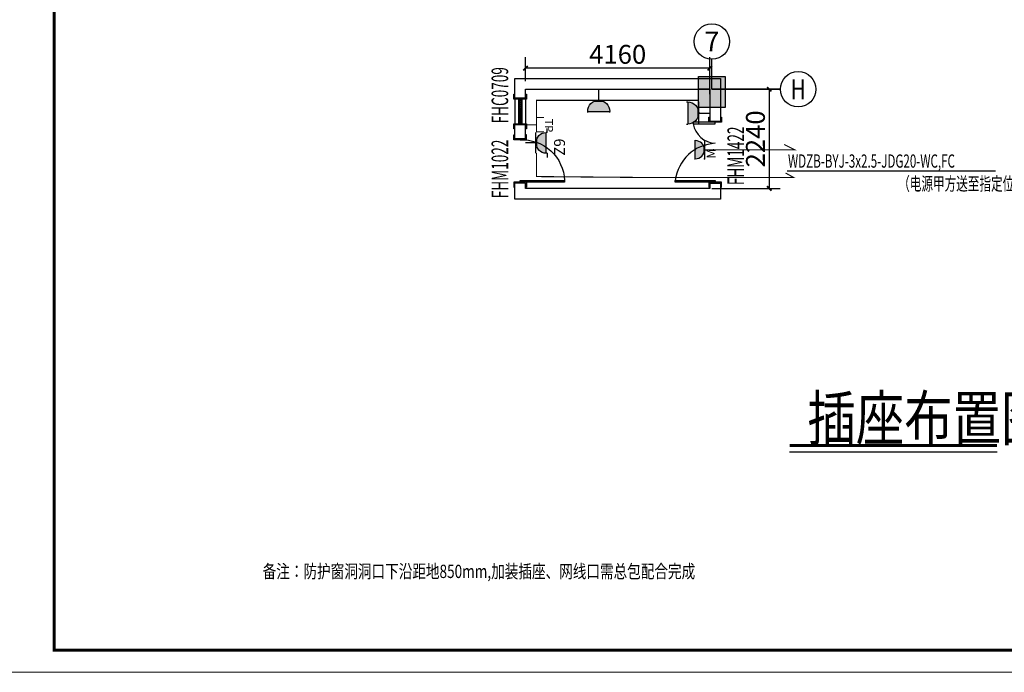
# Model space of a CAD drawing. Units: millimetres. Extents: x 155524 to 439100, y -42478 to 33769.
# Drawn here: x 352225 to 374443, y -42478 to -27742 of the extents above; entities that cross this region are included whole.
import ezdxf
from ezdxf.enums import TextEntityAlignment as Align

# ---------------------------------------------------------------- set-up
doc = ezdxf.new("R2010")
doc.units = ezdxf.units.MM
for name, color, linetype in [('230-kkqdx', 5, 'Continuous'), ('A-WINDOW_TEXT', 30, 'Continuous'), ('AXIS', 3, 'Continuous'), ('AXIS_TEXT', 7, 'Continuous'), ('DIM-照明', 11, 'Continuous'), ('DIM_SYMB', 3, 'Continuous'), ('EQUIP-插座', 3, 'Continuous'), ('PUB_TEXT', 7, 'Continuous'), ('WALL', 7, 'Continuous'), ('华展_图框', 7, 'Continuous'), ('照明插座配线', 1, 'Continuous')]:
    doc.layers.add(name, color=color, linetype=linetype)
doc.layers.add('TK', color=7, linetype='Continuous', lineweight=13)
doc.layers.add('WIRE-插座', color=5, linetype='Continuous', lineweight=35)
doc.styles.add('_HZTXT', font='txt.shx', dxfattribs={"width": 0.8, "bigfont": 'hztxt.shx'})
doc.styles.add('_TCH_AXIS', font='COMPLEX', dxfattribs={"bigfont": 'GBCBIG'})
doc.styles.add('_TCH_DIM_T3', font='SIMPLEX', dxfattribs={"width": 0.705882, "bigfont": 'GBCBIG'})
doc.styles.add('_TEL_DIM', font='SIMPLEX', dxfattribs={"width": 0.8, "height": 3.5, "bigfont": 'HZTXT'})
doc.styles.add('COMPLEX', font='COMPLEX')
doc.styles.add('HZ', font='simplex.shx', dxfattribs={"width": 0.7, "bigfont": 'hztxt.shx'})
doc.styles.add('HZSJ_宋体', font='txt')
doc.styles.add('HZTXT', font='SIMPLEX', dxfattribs={"width": 0.8, "bigfont": 'HZTXT'})
doc.styles.get("Standard").update_dxf_attribs({"font": 'arial.ttf'})
doc.dimstyles.new('_TCH_ARCH&&100', dxfattribs={"dimtxt": 425, "dimasz": 100, "dimexe": 250, "dimexo": 300, "dimgap": 100, "dimtad": 1, "dimdec": 0, "dimzin": 0, "dimdsep": 46, "dimtxsty": '_TCH_DIM_T3', "dimblk": 'ARCHTICK', "dimcen": 1, "dimclrt": 7, "dimazin": 2, "dimtfac": 1, "dimtdec": 0, "dimtix": 1, "dimtmove": 2, "dimatfit": 3, "dimfxl": 0, "dimtolj": 1, "dimtzin": 0, "dimarcsym": 0})

# ---------------------------------------------------------------- blocks, each defined once
blk = doc.blocks.new('联城-A1')
at = {"layer": 'TK'}
blk.add_lwpolyline([(-841, 0), (0, 0), (0, 594), (-841, 594)], close=True, dxfattribs=at)
at = {"layer": 'TK', "const_width": 1.4}
blk.add_lwpolyline([(-815.97, 10.03), (-10, 10.03), (-10, 584.03), (-815.97, 584.03)], close=True, dxfattribs=at)
blk = doc.blocks.new('$equip$00001237')
for p, q in [((-0.5, 1.05), (-0.5, 1)), ((-0.5, 1), (0.5, 1)), ((0.5, 1.05), (0.5, 1)), ((0.5, 0.5), (-0.5, 0.5)), ((0, 0.5), (0, 0))]:
    blk.add_line(p, q)
blk.add_arc((0, 1), 0.5, 180, 0)
for points in [[(0.433, 0.75), (-0.433, 0.75), (0.5, 1), (-0.5, 1)], [(0.25, 0.567), (-0.25, 0.567), (0.433, 0.75), (-0.433, 0.75)], [(0, 0.5), (0, 0.5), (0.25, 0.567), (-0.25, 0.567)]]:
    blk.add_solid(points)
at = {"flags": 9}
blk.add_attdef('A', (0, 0), '', height=0.00002, dxfattribs=at)
blk = doc.blocks.new('插座门禁1')
at = {"color": 3}
for p, q in [((-235, 494), (-235, 470)), ((-235, 470), (235, 470)), ((235, 494), (235, 470)), ((235, 235), (-235, 235)), ((0, 235), (0, 0))]:
    blk.add_line(p, q, dxfattribs=at)
blk.add_arc((0, 470), 235, 180, 0, dxfattribs=at)
for p in [(0, 470), (-235, 235), (0, 0), (235, 235)]:
    blk.add_point(p, dxfattribs=at)
for points in [[(204, 353), (-204, 353), (235, 470), (-235, 470)], [(118, 267), (-118, 267), (204, 353), (-204, 353)], [(0, 235), (0, 235), (118, 267), (-118, 267)]]:
    blk.add_solid(points, dxfattribs=at)
at = {"color": 3, "flags": 9}
blk.add_attdef('A', (0, 0), '', height=0.00941, dxfattribs=at)
at = {"layer": '照明插座配线', "color": 3, "style": 'HZTXT'}
blk.add_text('M', height=234, dxfattribs=at).set_placement((-230, -54))
blk = doc.blocks.new('FHM1022')
at = {"layer": '230-kkqdx'}
for p, q in [((20, 260), (-90, 260)), ((-90, 260), (-90, 240)), ((20, 260), (20, -20)), ((980, 260), (980, -20)), ((980, 260), (1090, 260)), ((1090, 260), (1090, 240)), ((-90, -20), (-90, 0)), ((1090, -20), (1090, 0)), ((20, -20), (-90, -20)), ((980, -20), (1090, -20))]:
    blk.add_line(p, q, dxfattribs=at)
blk.add_lwpolyline([(60, 1120), (20, 1120), (20, 120), (60, 120)], close=True, dxfattribs=at)
blk.add_arc((25, 164), 956, 357.3518, 87.8763, dxfattribs=at)
blk = doc.blocks.new('_ArchTick')
at = {"color": 0, "linetype": 'ByBlock', "lineweight": -2, "const_width": 0.4}
blk.add_lwpolyline([(-0.5, -0.5), (0.5, 0.5)], dxfattribs=at)
blk = doc.blocks.new('*D123')
at = {"layer": 'AXIS', "color": 0, "lineweight": -2, "transparency": 16777216}
for p, q in [((363639, -29134), (363639, -28588)), ((367799, -29424), (367799, -28588)), ((367799, -28838), (363639, -28838))]:
    blk.add_line(p, q, dxfattribs=at)
at = {"layer": 'Defpoints', "color": 0, "transparency": 16777216}
for p in [(363639, -28838), (363639, -29434), (367799, -29724)]:
    blk.add_point(p, dxfattribs=at)
at = {"layer": 'AXIS', "color": 0, "lineweight": -2, "transparency": 16777216, "xscale": 100, "yscale": 100, "zscale": 100, "rotation": 180}
blk.add_blockref('_ArchTick', (363639, -28838), dxfattribs=at)
at = {"layer": 'AXIS', "color": 0, "lineweight": -2, "transparency": 16777216, "xscale": 100, "yscale": 100, "zscale": 100}
blk.add_blockref('_ArchTick', (367799, -28838), dxfattribs=at)
at = {"layer": 'AXIS', "color": 7, "transparency": 16777216, "insert": (365719, -28525), "char_height": 425, "attachment_point": 5, "style": '_TCH_DIM_T3'}
blk.add_mtext('\\A1;4160', dxfattribs=at)
blk = doc.blocks.new('_AXISO')
blk.add_circle((0, 0), 0.5)
at = {"layer": 'AXIS_TEXT', "style": 'COMPLEX', "width": 1.041667}
blk.add_attdef('A', text='', height=0.56, dxfattribs=at).set_placement((-0.25, -0.28), (0.25, -0.28), align=Align.FIT)
blk = doc.blocks.new('*D124')
at = {"layer": 'AXIS', "color": 0, "lineweight": -2, "transparency": 16777216}
for p, q in [((367844, -29314), (369389, -29314)), ((369139, -29314), (369139, -31554)), ((367844, -31554), (369389, -31554))]:
    blk.add_line(p, q, dxfattribs=at)
at = {"layer": 'Defpoints', "color": 0, "transparency": 16777216}
for p in [(367544, -29314), (367544, -31554), (369139, -31554)]:
    blk.add_point(p, dxfattribs=at)
at = {"layer": 'AXIS', "color": 0, "lineweight": -2, "transparency": 16777216, "xscale": 100, "yscale": 100, "zscale": 100}
for p, rotation in [((369139, -29314), 90), ((369139, -31554), 270)]:
    blk.add_blockref('_ArchTick', p, dxfattribs=dict(at, rotation=rotation))
at = {"layer": 'AXIS', "color": 7, "transparency": 16777216, "insert": (368827, -30434), "char_height": 425, "attachment_point": 5, "rotation": 90, "style": '_TCH_DIM_T3'}
blk.add_mtext('\\A1;2240', dxfattribs=at)
blk = doc.blocks.new('CZ')
for p, q in [((586939, 462975), (586875, 462975)), ((586939, 462975), (586939, 462959)), ((586939, 462959), (587259, 462959)), ((587259, 462975), (587323, 462975)), ((587259, 462975), (587259, 462959)), ((586939, 462799), (587259, 462799)), ((587099, 462799), (587099, 462639))]:
    blk.add_line(p, q)
blk.add_arc((587099, 462959), 160, 180, 0)
for points in [[(587237, 462879), (586960, 462879), (587259, 462959), (586939, 462959)], [(587179, 462820), (587019, 462820), (587237, 462879), (586960, 462879)], [(587099, 462799), (587099, 462799), (587179, 462820), (587019, 462820)]]:
    blk.add_solid(points)

msp = doc.modelspace()

# ---------------------------------------------------------------- hatches: boundary and pattern name
h = msp.add_hatch(color=7)
h.dxf.hatch_style = 1
h.paths.add_polyline_path([(367544.2, -29023.9), (367544.2, -29723.9), (368144.2, -29723.9), (368144.2, -29023.9)])
h = msp.add_hatch()
h.set_pattern_fill('ANSI37', color=5, scale=10)
h.set_pattern_definition([(45, (75855.163, -77655.036), (-22.4506403, 22.4506403), []), (135, (75855.163, -77655.036), (-22.4506403, -22.4506403), [])])
h.paths.add_polyline_path([(363559.2, -29533.9), (363479.2, -29533.9), (363479.2, -30093.9), (363559.2, -30093.9)])

# ---------------------------------------------------------------- linework, layer by layer
at = {"color": 7}
for p, q in [((363399.2, -29073.9), (368039.2, -29073.9)), ((363399.2, -29433.9), (363399.2, -29073.9)), ((367544.2, -29073.9), (367544.2, -29023.9)), ((368039.2, -29073.9), (368039.2, -30033.9)), ((363639.2, -29313.9), (367799.2, -29313.9)), ((363639.2, -29513.9), (363639.2, -29313.9)), ((367799.2, -29313.9), (367544.2, -29313.9)), ((367799.2, -29313.9), (367799.2, -30033.9)), ((363399.2, -29513.9), (363639.2, -29513.9)), ((363639.2, -30113.9), (363399.2, -30113.9)), ((363639.2, -30433.9), (363639.2, -30113.9)), ((367799.2, -30033.9), (368039.2, -30033.9)), ((363399.2, -31793.9), (363399.2, -31433.9)), ((363639.2, -31433.9), (363399.2, -31433.9)), ((363639.2, -31553.9), (363639.2, -31433.9)), ((367799.2, -31433.9), (367799.2, -31553.9)), ((367799.2, -31433.9), (368039.2, -31433.9)), ((368039.2, -31433.9), (368039.2, -31793.9)), ((368039.2, -31433.9), (368039.2, -31523.9)), ((367799.2, -31553.9), (363639.2, -31553.9)), ((368039.2, -31793.9), (363399.2, -31793.9))]:
    msp.add_line(p, q, dxfattribs=at)
at = {"color": 5}
for p, q in [((363379.2, -29533.9), (363379.2, -29423.9)), ((363379.2, -29423.9), (363399.2, -29423.9)), ((363659.2, -29533.9), (363379.2, -29533.9)), ((363399.2, -29533.9), (363399.2, -30093.9)), ((363479.2, -29533.9), (363479.2, -30093.9)), ((363559.2, -29533.9), (363559.2, -30093.9)), ((363639.2, -29423.9), (363659.2, -29423.9)), ((363639.2, -29533.9), (363639.2, -30093.9)), ((363659.2, -29423.9), (363659.2, -29533.9)), ((367779.2, -30053.9), (367779.2, -29943.9)), ((367779.2, -29943.9), (367799.2, -29943.9)), ((368039.2, -29943.9), (368059.2, -29943.9)), ((368059.2, -29943.9), (368059.2, -30053.9)), ((363379.2, -30203.9), (363379.2, -30093.9)), ((363379.2, -30093.9), (363659.2, -30093.9)), ((363399.2, -30203.9), (363379.2, -30203.9)), ((363659.2, -30203.9), (363639.2, -30203.9)), ((363659.2, -30093.9), (363659.2, -30203.9)), ((367919.2, -30053.9), (367419.2, -30053.9)), ((367419.2, -30053.9), (367419.2, -30093.9)), ((367419.2, -30093.9), (367919.2, -30093.9)), ((368059.2, -30053.9), (367779.2, -30053.9)), ((367919.2, -30093.9), (367919.2, -30053.9)), ((367019.2, -31413.9), (367019.2, -31373.9)), ((367019.2, -31373.9), (367919.2, -31373.9)), ((367919.2, -31413.9), (367019.2, -31413.9)), ((368059.2, -31413.9), (367779.2, -31413.9)), ((367779.2, -31413.9), (367779.2, -31523.9)), ((367779.2, -31523.9), (367799.2, -31523.9)), ((367919.2, -31373.9), (367919.2, -31413.9)), ((368039.2, -31523.9), (368059.2, -31523.9)), ((368059.2, -31523.9), (368059.2, -31413.9))]:
    msp.add_line(p, q, dxfattribs=at)
for p, q in [((363399.2, -29513.9), (363399.2, -29433.9)), ((363399.2, -30433.9), (363399.2, -30113.9))]:
    msp.add_line(p, q)
at = {"color": 7}
msp.add_lwpolyline([(368144.2, -29023.9), (368144.2, -29723.9), (367544.2, -29723.9), (367544.2, -29023.9), (368144.2, -29023.9)], dxfattribs=at)
at = {"color": 5}
for centre, radius, start, end in [((367954.9, -29989.2), 545.8, 191.05552, 266.24893), ((367966.7, -31486.9), 954.2, 92.85237, 173.19776)]:
    msp.add_arc(centre, radius, start, end, dxfattribs=at)
at = {"layer": 'AXIS'}
for p, q in [((367844.2, -29313.9), (367844.2, -28636.6)), ((369391.7, -29313.9), (367844.2, -29313.9))]:
    msp.add_line(p, q, dxfattribs=at)
at = {"layer": 'DIM-照明'}
msp.add_lwpolyline([(369540.5, -31154.2), (374244.9, -31154.2)], dxfattribs=at)
at = {"layer": 'DIM_SYMB', "linetype": 'Continuous', "const_width": 70}
msp.add_lwpolyline([(369596.1, -37358.1), (374280.8, -37358.1)], dxfattribs=at)
at = {"layer": 'DIM_SYMB', "linetype": 'Continuous'}
msp.add_lwpolyline([(369596.1, -37498.1), (374280.8, -37498.1)], dxfattribs=at)
at = {"layer": 'EQUIP-插座', "color": 3, "const_width": 23.5}
for points in [[(364053.1, -29951.9), (363888.2, -29951.9), (363888.2, -30275.8), (364053.1, -30275.8)], [(363888.2, -30113.9), (363639.2, -30113.9)]]:
    msp.add_lwpolyline(points, dxfattribs=at)
at = {"layer": 'WALL'}
for p, q in [((363639.2, -29513.9), (363399.2, -29513.9)), ((363639.2, -30113.9), (363399.2, -30113.9)), ((363639.2, -30433.9), (363399.2, -30433.9))]:
    msp.add_line(p, q, dxfattribs=at)
at = {"layer": 'WIRE-插座', "const_width": 25}
for points in [[(363889.2, -29951.9), (363889.2, -29563.9), (365042.1, -29563.9)], [(365542.1, -29563.9), (367544.2, -29563.9), (367544.2, -29723.9)], [(367880.7, -30678.9), (369709.5, -30678.9), (369473.5, -30559.6)], [(363889.2, -30756.2), (363889.2, -31284.9), (366130.8, -31303.9)], [(366130.8, -31303.9), (369685.5, -31303.9), (369505.5, -31203)]]:
    msp.add_lwpolyline(points, dxfattribs=at)

# ---------------------------------------------------------------- block references
at = {"layer": 'AXIS'}
ref = msp.add_blockref('_AXISO', (367844.2, -28236.6), dxfattribs=dict(at, xscale=800, yscale=800, zscale=800))
ref.add_attrib('A', '7', dxfattribs={"layer": 'AXIS_TEXT', "height": 446.4, "style": '_TCH_AXIS', "width": 1.136095}).set_placement((367675.2, -28459.8), (368013.3, -28459.8), align=Align.FIT)
ref = msp.add_blockref('_AXISO', (369791.7, -29313.9), dxfattribs=dict(at, xscale=800, yscale=800, zscale=800))
ref.add_attrib('A', 'H', dxfattribs={"layer": 'AXIS_TEXT', "height": 448.3, "style": '_TCH_AXIS', "width": 0.785965}).set_placement((369623.9, -29538), (369959.5, -29538), align=Align.FIT)
at = {"layer": 'AXIS', "xscale": -1, "rotation": 270}
msp.add_blockref('FHM1022', (363399.2, -31433.9), dxfattribs=at)
at = {"layer": 'EQUIP-插座'}
for name, p, xscale, yscale, zscale, rotation in [('$equip$00001237', (365292.1, -29313.9), -500, 500, 500, 180), ('$equip$00001237', (367799.2, -29849.6), -500, 500, 500, 90), ('CZ', (-313201.2, -889449.4), -1.463000000043518, 1.463, 1.463, 270)]:
    msp.add_blockref(name, p, dxfattribs=dict(at, xscale=xscale, yscale=yscale, zscale=zscale, rotation=rotation))
at = {"layer": 'EQUIP-插座', "color": 0, "xscale": 0.8717142874374986, "yscale": 0.8717142874374986, "zscale": 0.8717142874374986, "rotation": 90.00000000000206}
msp.add_blockref('插座门禁1', (367880.7, -30678.9), dxfattribs=at)
at = {"layer": 'TK', "xscale": 50, "yscale": 50, "zscale": 50}
msp.add_blockref('联城-A1', (393803.4, -42478.1), dxfattribs=at)

# ---------------------------------------------------------------- texts
at = {"layer": 'A-WINDOW_TEXT', "style": 'HZ', "width": 0.6}
for s, p in [('FHC0709', (363248.1, -30083.9)), ('FHM1422', (368570.2, -31478.3)), ('FHM1022', (363248.1, -31774.1))]:
    msp.add_text(s, height=375, rotation=90, dxfattribs=at).set_placement(p)
at = {"layer": 'DIM-照明', "color": 7, "style": '_TEL_DIM', "width": 0.64}
for s, p in [('WDZB-BYJ-3x2.5-JDG20-WC,FC', (369561.7, -31084)), ('（电源甲方送至指定位置）', (372048, -31596.6))]:
    msp.add_text(s, height=300, dxfattribs=at).set_placement(p)
at = {"layer": 'EQUIP-插座', "insert": (364259.7, -29980.5), "char_height": 180.62, "attachment_point": 1, "rotation": 270}
msp.add_mtext_dynamic_manual_height_columns('TP', width=720.363, gutter_width=11.3, heights=[0], dxfattribs=at)
at = {"layer": 'EQUIP-插座', "insert": (364529.5, -30425.3), "char_height": 246.4, "width": 3495.874, "attachment_point": 1, "rotation": 270}
msp.add_mtext('{\\fSimSun|b0|i0|c134|p2;6Z}', dxfattribs=at)
at = {"layer": 'PUB_TEXT', "linetype": 'Continuous', "style": '_HZTXT', "width": 0.8}
msp.add_text('插座布置图', height=1000, dxfattribs=at).set_placement((370001.8, -37240.7))
at = {"layer": '华展_图框', "color": 0, "style": 'HZSJ_宋体', "width": 0.75}
msp.add_text('备注：防护窗洞洞口下沿距地850mm,加装插座、网线口需总包配合完成', height=300, dxfattribs=at).set_placement((357708.1, -40349))

# ---------------------------------------------------------------- dimensions: what is measured, and where the dimension line sits
at = {"layer": 'AXIS'}
dim = msp.add_linear_dim(base=(363639.2, -28837.9), p1=(367799.2, -29723.9), p2=(363639.2, -29433.9), dimstyle='_TCH_ARCH&&100', dxfattribs=at)
dim.commit()
dim.dimension.update_dxf_attribs({"geometry": '*D123', "text_midpoint": (365719.2, -28525.4)})
dim = msp.add_linear_dim(base=(369139.2, -31553.9), p1=(367544.2, -29313.9), p2=(367544.2, -31553.9), angle=90, dimstyle='_TCH_ARCH&&100', dxfattribs=at)
dim.commit()
dim.dimension.update_dxf_attribs({"geometry": '*D124', "text_midpoint": (368826.7, -30433.9)})

doc.saveas('drawing.dxf')
